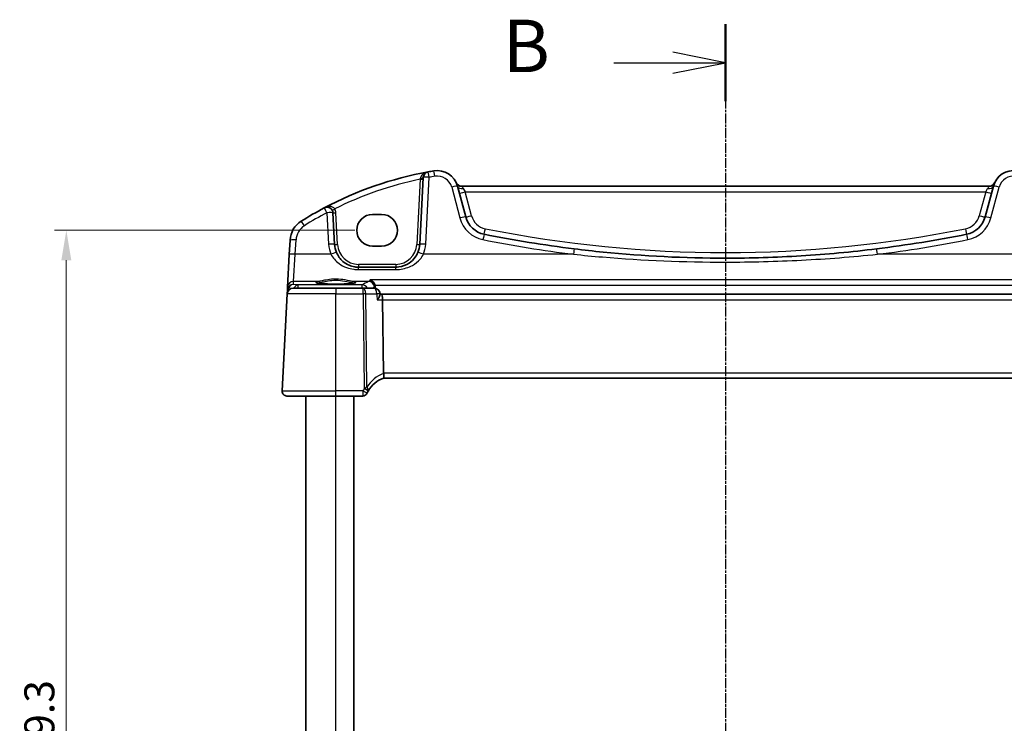
# Model space of a CAD drawing. Units: millimetres. Extents: x 29 to 4370, y 16 to 1000.
# Drawn here: x 1286 to 1451, y 687 to 804 of the extents above; entities that cross this region are included whole.
import ezdxf

# ---------------------------------------------------------------- set-up
doc = ezdxf.new("R2010")
doc.units = ezdxf.units.MM
doc.header["$LTSCALE"] = 2
doc.linetypes.add('CHAIN', pattern=[0.3543, 0.2362, -0.0295, 0.0591, -0.0295])
doc.layers.get('Defpoints').update_dxf_attribs({"lineweight": 25})
for name, color, linetype, lineweight in [('Dimension (ISO)', 7, 'Continuous', 18), ('Section Line (ISO)', 7, 'CHAIN', 25), ('Visible (ISO)', 7, 'Continuous', 35), ('Visible Narrow (ISO)', 7, 'Continuous', 25)]:
    doc.layers.add(name, color=color, linetype=linetype, lineweight=lineweight)
doc.styles.add('Note Text (TK)', font='MS PGothic.ttf')
doc.dimstyles.new('Default - Method 1b (TK)', dxfattribs={"dimscale": 2, "dimtxt": 2.5, "dimasz": 2.5, "dimexe": 1, "dimexo": 1.5, "dimgap": 1, "dimtad": 1, "dimtoh": 1, "dimrnd": 1e-08, "dimdsep": 46, "dimtxsty": 'Note Text (TK)', "dimcen": 0.09, "dimdle": 5, "dimclrd": 100, "dimclre": 100, "dimclrt": 7, "dimadec": 1, "dimazin": 1, "dimtfac": 1, "dimtmove": 0, "dimatfit": 3, "dimfxl": 1, "dimtolj": 1, "dimlwd": -1, "dimlwe": -1, "dimarcsym": 0})

# ---------------------------------------------------------------- blocks, each defined once
blk = doc.blocks.new('2dTransSection1')
at = {"layer": 'Section Line (ISO)', "linetype": 'CHAIN'}
blk.add_line((181.065, 233.463), (181.065, 165.443), dxfattribs=at)
at = {"layer": 'Section Line (ISO)', "linetype": 'Continuous', "lineweight": 50}
for p, q in [((181.065, 233.463), (181.065, 229.792)), ((181.065, 169.114), (181.065, 165.443))]:
    blk.add_line(p, q, dxfattribs=at)
at = {"layer": 'Section Line (ISO)', "linetype": 'Continuous'}
for p, q in [((181.065, 231.627), (178.565, 232.127)), ((175.739, 231.627), (178.565, 231.627)), ((178.565, 231.627), (181.065, 231.627)), ((178.565, 231.127), (181.065, 231.627)), ((181.065, 167.278), (178.565, 167.778)), ((175.739, 167.278), (178.565, 167.278)), ((178.565, 167.278), (181.065, 167.278)), ((178.565, 166.778), (181.065, 167.278))]:
    blk.add_line(p, q, dxfattribs=at)
at = {"layer": 'Section Line (ISO)', "char_height": 2.5, "attachment_point": 7, "line_spacing_factor": 0.25, "style": 'Note Text (TK)'}
for insert in [(170.454, 230.399), (170.454, 166.05)]:
    blk.add_mtext('B', dxfattribs=dict(at, insert=insert))
blk = doc.blocks.new('*D23')
at = {"layer": 'Defpoints', "color": 0}
for p in [(1345.13, 768.81), (1294.02, 599.5), (1345.13, 599.5)]:
    blk.add_point(p, dxfattribs=at)
at = {"layer": 'Dimension (ISO)', "color": 100}
for p, q in [((1342.13, 768.81), (1292.02, 768.81)), ((1294.02, 763.81), (1294.02, 604.5)), ((1342.13, 599.5), (1292.02, 599.5))]:
    blk.add_line(p, q, dxfattribs=at)
for points in [[(1293.19, 763.81), (1294.85, 763.81), (1294.02, 768.81)], [(1293.19, 604.5), (1294.85, 604.5), (1294.02, 599.5)]]:
    blk.add_solid(points, dxfattribs=at)
at = {"layer": 'Dimension (ISO)', "color": 7, "insert": (1289.52, 676.72), "char_height": 5, "attachment_point": 4, "rotation": 90, "style": 'Note Text (TK)'}
blk.add_mtext('\\A1;169.3', dxfattribs=at)

msp = doc.modelspace()

# ---------------------------------------------------------------- linework, layer by layer
at = {"layer": 'Visible (ISO)'}
for p, q in [((1353.5622, 777.6282), (1352.9764, 766.4503)), ((1360.6529, 771.0418), (1359.2772, 776.1764)), ((1447.9749, 776.1597), (1359.9806, 776.1597)), ((1448.6784, 776.1764), (1447.3026, 771.0418)), ((1338.7791, 766.4503), (1338.503, 771.7187)), ((1345.1278, 771.471), (1346.6278, 771.471)), ((1331.3404, 767.1596), (1331.2157, 764.7812)), ((1346.6278, 766.158), (1345.1278, 766.158)), ((1331.2157, 764.7812), (1330.9299, 759.3269)), ((1348.9819, 762.6597), (1342.7736, 762.6597)), ((1330.9299, 759.3269), (1330.9028, 758.811)), ((1331.8701, 759.1597), (1338.9778, 759.1597)), ((1343.5311, 759.1597), (1338.9778, 759.1597)), ((1345.3601, 759.1597), (1343.5311, 759.1597)), ((1330.8714, 758.212), (1330.0219, 742.0015)), ((1330.9028, 758.811), (1330.8714, 758.212)), ((1346.3668, 758.0755), (1346.3583, 758.219)), ((1346.5434, 758.1597), (1346.3618, 758.1597)), ((1461.4121, 758.1597), (1346.5434, 758.1597)), ((1346.9302, 745.0015), (1346.7792, 757.212)), ((1346.9407, 744.1597), (1461.0149, 744.1597)), ((1338.9778, 741.1597), (1330.8208, 741.1597)), ((1333.9778, 627.1597), (1333.9778, 741.1597)), ((1338.9778, 741.1597), (1343.4764, 741.1597)), ((1341.9778, 627.1597), (1341.9778, 741.1597))]:
    msp.add_line(p, q, dxfattribs=at)
for centre, radius, start, end in [((1365.1205, 719.5285), 60, 99.396063, 100.310164), ((1355.8964, 775.2705), 3.5, 15, 99.396063), ((1452.0591, 775.2705), 3.5, 80.603937, 165), ((1365.1205, 719.5285), 60, 100.310164, 117.909073), ((1354.5609, 777.5759), 1, 100.310164, 177), ((1359.9806, 777.1597), 1, 204.823226, 270), ((1447.9749, 777.1597), 1, 270, 335.176774), ((1365.1205, 719.5285), 60, 117.909073, 122.132966), ((1337.5044, 771.6663), 1, 3, 117.909073), ((1364.5167, 772.0771), 4, 195, 258.661348), ((1443.4389, 772.0771), 4, 281.338652, 345), ((1335.3349, 766.9502), 4, 122.132966, 177), ((1403.9778, 968.8697), 204.71, 258.661348, 262.918641), ((1403.9778, 968.8697), 204.71, 277.081359, 281.338652), ((1342.7736, 766.6597), 4, 183, 202.716572), ((1348.9819, 766.6597), 4, 337.283428, 357), ((1331.8701, 758.1597), 1, 90, 177), ((1345.3601, 758.1597), 1, 3.401554, 90), ((1348.685, 739.4738), 5, 110.382975, 149.829679), ((1330.8208, 741.9597), 0.8, 177, 270), ((1343.4764, 741.9097), 0.75, 270, 334.936124), ((1348.685, 739.4738), 5, 149.829679, 154.355939)]:
    msp.add_arc(centre, radius, start, end, dxfattribs=at)
for centre, major_axis, ratio, start_param, end_param in [((1345.1278, 768.8145), (0, 2.6565), 0.99999833, 0, 3.14159265), ((1346.6278, 768.8145), (0, -2.6565), 0.99999833, 0, 3.14159265), ((1346.5434, 757.1597), (0, -1), 0.23606798, 1.6231562, 3.14159265), ((1348.533, 744.9597), (-1.6024, 0.0622), 0.49772505, 0.02548907, 0.12617993)]:
    msp.add_ellipse(centre, major_axis=major_axis, ratio=ratio, start_param=start_param, end_param=end_param, dxfattribs=at)
for points, knots in [([(1429.2141, 765.7212), (1425.0293, 765.2013), (1420.8292, 764.8109), (1412.4122, 764.2901), (1408.1951, 764.1597), (1397.1694, 764.1597), (1390.3618, 764.4996), (1381.9707, 765.3395), (1380.3549, 765.5207), (1378.7414, 765.7212)], [-5.08544975, -5.08544975, -5.08544975, -5.08544975, -3.81408731, -3.81408731, -2.54272487, -2.54272487, -0.49019177, -0.49019177, 0, 0, 0, 0]), ([(1342.7736, 762.6597), (1342.5611, 762.6597), (1342.3484, 762.6767), (1341.8063, 762.7637), (1341.4835, 762.8591), (1340.8104, 763.1513), (1340.4692, 763.3657), (1339.7041, 764.0237), (1339.3274, 764.5335), (1339.0839, 765.115)], [0, 0, 0, 0, 0.079714304, 0.079714304, 0.207257191, 0.207257191, 0.363290843, 0.363290843, 0.600450104, 0.600450104, 0.600450104, 0.600450104]), ([(1352.6716, 765.115), (1352.5533, 764.8324), (1352.4032, 764.5656), (1351.9464, 763.9314), (1351.6004, 763.5991), (1350.6971, 762.9942), (1350.1008, 762.7669), (1349.3078, 762.6697), (1349.1449, 762.6597), (1348.9819, 762.6597)], [-0.60045662, -0.60045662, -0.60045662, -0.60045662, -0.485210684, -0.485210684, -0.300817186, -0.300817186, -0.061105638, -0.061105638, 0, 0, 0, 0]), ([(1342.1717, 760.0519), (1342.1717, 760.052), (1342.1682, 760.0499), (1342.1421, 760.0388), (1342.0944, 760.0238), (1341.9781, 759.9983), (1341.9157, 759.9869), (1341.7648, 759.9637), (1341.6745, 759.9519), (1341.47, 759.9292), (1341.3551, 759.9182), (1341.1051, 759.8979), (1340.9696, 759.8885), (1340.6822, 759.8716), (1340.5302, 759.864), (1340.2139, 759.8512), (1340.0496, 759.8459), (1339.7131, 759.8375), (1339.541, 759.8345), (1339.1932, 759.8309), (1339.0177, 759.8303), (1338.6677, 759.8316), (1338.4932, 759.8334), (1338.15, 759.8395), (1337.9812, 759.8437), (1337.6537, 759.8544), (1337.4949, 759.8609), (1337.1916, 759.876), (1337.0471, 759.8845), (1336.7763, 759.9035), (1336.65, 759.9139), (1336.4195, 759.936), (1336.3151, 759.9477), (1336.1323, 759.972), (1336.0533, 759.9845), (1335.9257, 760.0088), (1335.8753, 760.0208), (1335.8098, 760.0402), (1335.7898, 760.0486), (1335.7843, 760.0515), (1335.7839, 760.0518), (1335.7839, 760.0518)], [-1.41943717, -1.41943717, -1.41943717, -1.41943717, -1.36646668, -1.36646668, -1.19107513, -1.19107513, -1.05383422, -1.05383422, -0.9041998, -0.9041998, -0.74940533, -0.74940533, -0.59245054, -0.59245054, -0.43455569, -0.43455569, -0.27624798, -0.27624798, -0.11776557, -0.11776557, 0.04078219, 0.04078219, 0.19934039, 0.19934039, 0.35786357, 0.35786357, 0.51627538, 0.51627538, 0.67441216, 0.67441216, 0.83191247, 0.83191247, 0.98794775, 0.98794775, 1.1404542, 1.1404542, 1.28371998, 1.28371998, 1.40196955, 1.40196955, 1.41943717, 1.41943717, 1.41943717, 1.41943717]), ([(1344.706, 760.5458), (1344.7073, 760.5454), (1344.7085, 760.5449), (1344.832, 760.4989), (1344.9555, 760.4277), (1345.1671, 760.2498), (1345.2593, 760.1486), (1345.3967, 759.9374), (1345.4475, 759.8353), (1345.4925, 759.7027), (1345.4996, 759.6799), (1345.506, 759.657)], [-0.000550566, -0.000550566, -0.000550566, -0.000550566, 0, 0, 0.054250376, 0.054250376, 0.100496889, 0.100496889, 0.135862089, 0.135862089, 0.143105289, 0.143105289, 0.143105289, 0.143105289]), ([(1345.8661, 757.212), (1345.8674, 757.2135), (1345.8686, 757.215), (1346.0027, 757.3755), (1346.1202, 757.5346), (1346.2726, 757.7828), (1346.3223, 757.8809), (1346.3618, 758.0056), (1346.3687, 758.0442), (1346.3668, 758.0755)], [-0.160913612, -0.160913612, -0.160913612, -0.160913612, -0.160300945, -0.160300945, -0.094733406, -0.094733406, -0.047009775, -0.047009775, -0.021446055, -0.021446055, -0.021446055, -0.021446055]), ([(1346.9435, 744.1607), (1346.9569, 744.1657), (1346.9707, 744.188), (1346.9905, 744.2644), (1346.9968, 744.3168), (1347, 744.4518), (1346.9963, 744.5344), (1346.9768, 744.7193), (1346.961, 744.8198), (1346.9394, 744.921)], [-0.118844519, -0.118844519, -0.118844519, -0.118844519, -0.089623405, -0.089623405, -0.061339822, -0.061339822, -0.031104575, -0.031104575, 0, 0, 0, 0]), ([(1344.1558, 741.592), (1344.1558, 741.592), (1344.1561, 741.5925), (1344.1573, 741.5952), (1344.1588, 741.5983), (1344.163, 741.6073), (1344.1661, 741.6139), (1344.1721, 741.6264), (1344.1748, 741.6321), (1344.1775, 741.6377)], [0.03315973676, 0.03315973676, 0.03315973676, 0.03315973676, 0.03452701142, 0.03452701142, 0.03671465087, 0.03671465087, 0.03955858216, 0.03955858216, 0.04171717873, 0.04171717873, 0.04171717873, 0.04171717873])]:
    msp.add_open_spline(points, degree=3, knots=knots, dxfattribs=at)
for points, degree in [([(1345.5427, 759.4256), (1345.5393, 759.504), (1345.527, 759.5817), (1345.506, 759.657)], 3), ([(1345.5427, 759.4256), (1345.5489, 759.283), (1345.5551, 759.1405)], 2)]:
    msp.add_open_spline(points, degree=degree, dxfattribs=at)
at = {"layer": 'Visible Narrow (ISO)'}
for p, q in [((1353.0474, 777.3324), (1352.4771, 766.4503)), ((1353.9751, 766.4852), (1354.5609, 777.663)), ((1358.3112, 776.0047), (1359.687, 770.8701)), ((1360.2431, 775.7974), (1360.5568, 775.212)), ((1447.3987, 775.212), (1447.7125, 775.7974)), ((1448.2685, 770.8701), (1449.6443, 776.0047)), ((1361.6189, 771.2483), (1360.5568, 775.212)), ((1360.5568, 775.212), (1447.3987, 775.212)), ((1447.3987, 775.212), (1446.3367, 771.2483)), ((1337.5044, 771.7535), (1337.7805, 766.4852)), ((1339.2784, 766.4503), (1339.0023, 771.7187)), ((1332.2144, 764.816), (1332.339, 767.1944)), ((1331.9285, 760.2708), (1332.2144, 764.816)), ((1338.1615, 764.816), (1332.2144, 764.816)), ((1378.6181, 764.816), (1353.594, 764.816)), ((1454.3615, 764.816), (1429.3374, 764.816)), ((1342.7736, 763.1335), (1342.7736, 762.6597)), ((1348.9819, 763.1335), (1342.7736, 763.1335)), ((1342.7736, 762.2584), (1342.7736, 762.6597)), ((1342.7736, 762.2584), (1348.9819, 762.2584)), ((1348.9819, 763.1335), (1348.9819, 762.6597)), ((1348.9819, 762.2584), (1348.9819, 762.6597)), ((1331.9024, 759.773), (1331.9285, 760.2708)), ((1332.6427, 759.7078), (1331.9024, 759.773)), ((1336.1169, 760.2708), (1331.9285, 760.2708)), ((1343.3726, 759.7078), (1332.6427, 759.7078)), ((1332.6427, 759.7078), (1332.6427, 759.1597)), ((1338.9778, 759.1597), (1338.9778, 758.212)), ((1344.4399, 760.2708), (1341.8386, 760.2708)), ((1343.3726, 759.1597), (1343.3726, 759.7078)), ((1343.5311, 758.212), (1343.5311, 759.1597)), ((1462.799, 760.5458), (1344.706, 760.5458)), ((1345.506, 759.657), (1462.0117, 759.657)), ((1338.9778, 758.212), (1330.8714, 758.212)), ((1331.0445, 758.724), (1331.0491, 758.811)), ((1331.0517, 758.8419), (1331.1323, 758.8348)), ((1338.9778, 758.212), (1343.5311, 758.212)), ((1338.9778, 742.0015), (1338.9778, 758.212)), ((1343.5311, 758.212), (1343.7264, 742.425)), ((1343.9777, 758.212), (1345.8067, 758.212)), ((1344.17, 742.6623), (1343.9777, 758.212)), ((1345.8661, 757.212), (1346.7792, 757.212)), ((1346.7792, 757.212), (1461.1764, 757.212)), ((1461.0253, 745.0015), (1346.9302, 745.0015)), ((1330.0219, 742.0015), (1338.9778, 742.0015)), ((1343.5014, 742.0015), (1338.9778, 742.0015)), ((1338.9778, 741.1597), (1338.9778, 742.0015)), ((1338.9778, 627.1597), (1338.9778, 741.1597))]:
    msp.add_line(p, q, dxfattribs=at)
for centre, radius, start, end in [((1365.1205, 719.5809), 59, 101.807746, 116.48879), ((1365.1205, 719.6157), 59, 99.396063, 100.310164), ((1355.8964, 775.3576), 2.5, 15, 99.396063), ((1452.0591, 775.3576), 2.5, 80.603937, 165), ((1337.5044, 771.6402), 1.5, 3, 29.866951), ((1365.1205, 719.6157), 59, 117.909073, 122.132966), ((1364.5167, 772.1642), 5, 195, 258.661348), ((1364.5167, 772.0248), 3, 195, 258.661348), ((1443.4389, 772.0248), 3, 281.338652, 345), ((1443.4389, 772.1642), 5, 281.338652, 345), ((1335.3349, 767.0374), 3, 122.132966, 177), ((1403.9778, 968.8174), 203.71, 258.661348, 281.338652), ((1403.9778, 968.9569), 205.71, 258.661348, 262.918641), ((1403.9778, 968.9569), 205.71, 277.081359, 281.338652), ((1342.7736, 766.7468), 5, 183, 202.716572), ((1342.7736, 766.6335), 3.5, 183, 270), ((1348.9819, 766.6335), 3.5, 270, 357), ((1348.9819, 766.7468), 5, 337.283428, 357), ((1349.0423, 739.5157), 5.8, 111.2582, 147.144289), ((1348.685, 739.5131), 5.75, 149.829679, 154.355939)]:
    msp.add_arc(centre, radius, start, end, dxfattribs=at)
for centre, major_axis, ratio, start_param, end_param in [((1355.4883, 777.7369), (-0.1633, 0.9866), 0.01428178, 4.79848169, 6.28318529), ((1353.0474, 777.3586), (0.4993, -0.0262), 0.05226443, 4.71512804, 6.28318531), ((1353.0629, 777.6544), (0.4993, -0.0262), 0.23716907, 4.76400814, 6.28318531), ((1354.5609, 777.5759), (-0.9986, 0.0523), 0.0870372, 4.71695037, 6.28318531), ((1354.5609, 777.5759), (-0.179, 0.9839), 0.01565652, 4.79824288, 6.28318531), ((1358.3112, 775.9175), (0.9659, 0.2588), 0.08420741, 0, 1.54823685), ((1360.2431, 776.4352), (-0.9659, -0.2588), 0.62458427, 0, 1.40497619), ((1447.7125, 776.4352), (0.9659, -0.2588), 0.62458427, 4.87820911, 6.28318531), ((1449.6443, 775.9175), (-0.9659, 0.2588), 0.08420741, 4.73494846, 6.2831853), ((1360.5568, 775.2644), (-0.9659, -0.2588), 0.05055729, 0, 1.55725037), ((1447.3987, 775.2644), (0.9659, -0.2588), 0.05055729, 4.72593493, 6.2831853), ((1337.5044, 771.6663), (-0.4681, 0.8837), 0.0409165, 4.78948412, 6.2831853), ((1338.8052, 772.4133), (-0.4336, -0.249), 0.04540033, 0, 1.54473072), ((1337.5044, 771.6663), (0.9986, 0.0523), 0.0870372, 0, 1.56623493), ((1339.0023, 771.7448), (-0.4993, -0.0262), 0.05226443, 0, 1.56805727), ((1359.687, 770.783), (0.9659, 0.2588), 0.08420741, 0, 1.54823685), ((1361.6189, 771.3006), (-0.9659, -0.2588), 0.05055729, 0, 1.55725037), ((1446.3367, 771.3006), (0.9659, -0.2588), 0.05055729, 4.72593493, 6.2831853), ((1448.2685, 770.783), (-0.9659, 0.2588), 0.08420741, 4.73494846, 6.2831853), ((1333.7392, 769.4907), (-0.5319, 0.8468), 0.04648369, 4.78626103, 6.2831853), ((1363.9268, 769.1356), (-0.1966, -0.9805), 0.01030322, 0, 1.51945929), ((1444.0287, 769.1356), (0.1966, -0.9805), 0.01030322, 4.76372599, 6.28318528), ((1332.339, 767.1072), (-0.9986, 0.0523), 0.0870372, 4.71695037, 6.28318531), ((1363.5336, 767.1747), (0.1966, 0.9805), 0.01719839, 0, 1.48523731), ((1444.4219, 767.1747), (-0.1966, 0.9805), 0.01719839, 4.79794798, 6.2831853), ((1337.7805, 766.398), (0.9986, 0.0523), 0.0870372, 0, 1.56623493), ((1339.2784, 766.4765), (-0.4993, -0.0262), 0.05226443, 0, 1.56805727), ((1352.4771, 766.4765), (0.4993, -0.0262), 0.05226443, 4.71512804, 6.28318531), ((1353.9751, 766.398), (-0.9986, 0.0523), 0.0870372, 4.71695037, 6.28318531), ((1378.6181, 764.7288), (0.1233, 0.9924), 0.01078485, 0, 1.48419719), ((1429.3374, 764.7288), (-0.1233, 0.9924), 0.01078485, 4.7989881, 6.28318529), ((1332.2144, 764.7288), (-0.9986, 0.0523), 0.0870372, 4.71695037, 6.28318531), ((1338.1615, 764.7288), (0.9224, 0.3862), 0.08044034, 0, 1.53713279), ((1353.594, 764.7288), (-0.9224, 0.3862), 0.08044034, 4.74605252, 6.2831853), ((1331.9024, 758.7768), (-0.797, -0.6167), 0.98187716, 4.06268134, 5.51955062), ((1331.9285, 759.2746), (-0.9986, 0.0523), 0.99618431, 4.76454943, 6.28318531), ((1331.9024, 758.7768), (0.1532, 0.9888), 0.85203948, 0.17993155, 1.63680082), ((1332.6427, 758.7116), (0.0877, 0.9961), 0.70804064, 0.12373555, 1.16748153), ((1338.9778, 760.1214), (3.3315, 0), 0.08748907, 2.60358755, 6.82119041), ((1336.1169, 760.0715), (-0.029, 0.1979), 0.85632035, 4.62249694, 6.11361287), ((1341.8386, 760.0715), (0.029, 0.1979), 0.85632035, 0.16957244, 1.66068837), ((1570.1028, 756.7069), (-229.3101, 0), 0.08748958, 6.10459502, 6.13304126), ((1343.3726, 758.7116), (-0.5006, 0.8657), 0.98507099, 4.66105006, 5.7523173), ((1343.5311, 758.1597), (0, 1), 0.4472136, 4.76474886, 6.28318531), ((1344.4399, 759.2746), (-0.4361, 0.8999), 0.98046816, 4.32132793, 5.82408748), ((1345.3601, 758.1597), (0, 1), 0.4472136, 4.76474886, 6.28318531), ((1331.8992, 758.7147), (0.6675, -0.7749), 0.95696963, 3.86516655, 3.92693315), ((1331.4022, 758.7848), (-0.4993, 0.0262), 0.02167317, 5.49892234, 6.28318531), ((1331.4047, 758.8157), (-0.4967, 0.0569), 0.04019433, 0.0053916, 0.78483552), ((1331.5461, 758.7409), (-0.3289, 0.4079), 0.91585032, 0.73428116, 0.79604775), ((1343.5311, 758.1597), (0.9999, 0.0124), 0.05233196, 1.1071483, 1.57014889), ((1345.3601, 758.1597), (0.9982, 0.0593), 0.02881176, 0, 1.10524092), ((1343.5014, 741.9623), (0.6761, -0.3246), 0.04719298, 0, 1.59344817), ((1343.7139, 742.3636), (0.6484, -0.3769), 0.04526194, 0, 1.59710195), ((1343.7264, 742.3857), (0.6584, -0.3591), 0.04596014, 0.12113402, 1.59585976)]:
    msp.add_ellipse(centre, major_axis=major_axis, ratio=ratio, start_param=start_param, end_param=end_param, dxfattribs=at)
for points, knots in [([(1353.0825, 777.5348), (1353.0767, 777.5016), (1353.0709, 777.4681), (1353.0592, 777.4005), (1353.0533, 777.3665), (1353.0474, 777.3324)], [-0.0299819316, -0.0299819316, -0.0299819316, -0.0299819316, -0.0149909658, -0.0149909658, 0, 0, 0, 0]), ([(1354.3819, 778.5597), (1354.296, 778.5441), (1354.2107, 778.5233), (1353.9528, 778.4435), (1353.7856, 778.3678), (1353.5144, 778.1914), (1353.4052, 778.1001), (1353.2424, 777.9116), (1353.1829, 777.8217), (1353.1134, 777.6629), (1353.0936, 777.5992), (1353.0825, 777.5348)], [-0.000777017, -0.000777017, -0.000777017, -0.000777017, 0.036393859, 0.036393859, 0.113803892, 0.113803892, 0.174352996, 0.174352996, 0.220929229, 0.220929229, 0.250039376, 0.250039376, 0.250039376, 0.250039376]), ([(1360.2431, 775.7974), (1360.237, 775.8087), (1360.2309, 775.8197), (1360.173, 775.9215), (1360.1176, 775.997), (1360.0388, 776.0953), (1360.0112, 776.1262), (1359.9858, 776.1542), (1359.9806, 776.1597), (1359.9806, 776.1597)], [-1.45211247, -1.45211247, -1.45211247, -1.45211247, -1.443156879, -1.443156879, -1.367953922, -1.367953922, -1.310105493, -1.310105493, -1.273950224, -1.273950224, -1.273950224, -1.273950224]), ([(1447.9749, 776.1597), (1447.9749, 776.1597), (1447.9269, 776.1109), (1447.8136, 775.9637), (1447.7606, 775.8873), (1447.7125, 775.7974)], [-0.178167407, -0.178167407, -0.178167407, -0.178167407, -0.071455875, -0.071455875, 0, 0, 0, 0]), ([(1338.8052, 772.3871), (1338.7804, 772.4275), (1338.7512, 772.4655), (1338.6656, 772.5564), (1338.6042, 772.6037), (1338.4628, 772.6855), (1338.3812, 772.7181), (1338.2221, 772.7618), (1338.1435, 772.7751), (1337.9393, 772.7921), (1337.8135, 772.7863), (1337.5764, 772.7511), (1337.465, 772.7238), (1337.2464, 772.6507), (1337.1389, 772.6044), (1337.0363, 772.55)], [0, 0, 0, 0, 0.021258015, 0.021258015, 0.055270839, 0.055270839, 0.092840348, 0.092840348, 0.126886612, 0.126886612, 0.180205595, 0.180205595, 0.228623839, 0.228623839, 0.27780056, 0.27780056, 0.27780056, 0.27780056]), ([(1338.1615, 764.816), (1338.4658, 764.2103), (1338.9367, 763.6792), (1339.8931, 762.9938), (1340.3195, 762.7705), (1341.161, 762.4661), (1341.5644, 762.3667), (1342.2421, 762.2761), (1342.5079, 762.2584), (1342.7736, 762.2584)], [-0.600450104, -0.600450104, -0.600450104, -0.600450104, -0.363290843, -0.363290843, -0.207257191, -0.207257191, -0.079714304, -0.079714304, 0, 0, 0, 0]), ([(1348.9819, 762.2584), (1349.1856, 762.2584), (1349.3893, 762.2688), (1350.3805, 762.3701), (1351.1259, 762.6068), (1352.255, 763.237), (1352.6875, 763.5831), (1353.2585, 764.2437), (1353.4462, 764.5216), (1353.594, 764.816)], [0, 0, 0, 0, 0.061105638, 0.061105638, 0.300817186, 0.300817186, 0.485210684, 0.485210684, 0.60045662, 0.60045662, 0.60045662, 0.60045662]), ([(1378.6181, 764.816), (1380.2395, 764.6481), (1381.8632, 764.4964), (1390.2953, 763.793), (1397.1361, 763.5084), (1408.2157, 763.5084), (1412.4534, 763.6175), (1420.9115, 764.0537), (1425.1321, 764.3806), (1429.3374, 764.816)], [0, 0, 0, 0, 0.49019177, 0.49019177, 2.54272487, 2.54272487, 3.81408731, 3.81408731, 5.08544975, 5.08544975, 5.08544975, 5.08544975]), ([(1341.8386, 760.2708), (1341.7472, 760.2837), (1341.6438, 760.3025), (1341.1675, 760.3976), (1340.6989, 760.5086), (1339.6816, 760.6541), (1339.1392, 760.6882), (1338.155, 760.6425), (1337.7124, 760.58), (1337.0168, 760.4513), (1336.7427, 760.3902), (1336.3614, 760.3118), (1336.23, 760.2867), (1336.1169, 760.2708)], [-0.694939235, -0.694939235, -0.694939235, -0.694939235, -0.641234879, -0.641234879, -0.470111647, -0.470111647, -0.310814262, -0.310814262, -0.17267459, -0.17267459, -0.066413304, -0.066413304, 0, 0, 0, 0]), ([(1335.9521, 760.0042), (1335.9913, 760.018), (1336.0414, 760.0315), (1336.1562, 760.0563), (1336.2184, 760.0676), (1336.2883, 760.0785)], [1.831116971, 1.831116971, 1.831116971, 1.831116971, 1.978136722, 1.978136722, 2.108801429, 2.108801429, 2.108801429, 2.108801429]), ([(1336.2883, 760.0785), (1336.3946, 760.0951), (1336.518, 760.1212), (1336.8764, 760.2027), (1337.134, 760.2663), (1337.7879, 760.4001), (1338.2041, 760.4651), (1339.1296, 760.5126), (1339.6397, 760.4771), (1340.5961, 760.3258), (1341.0365, 760.2104), (1341.4841, 760.1116), (1341.5813, 760.0919), (1341.6673, 760.0785)], [0, 0, 0, 0, 0.066413304, 0.066413304, 0.17267459, 0.17267459, 0.310814262, 0.310814262, 0.470111647, 0.470111647, 0.641234879, 0.641234879, 0.694939235, 0.694939235, 0.694939235, 0.694939235]), ([(1341.6673, 760.0785), (1341.7371, 760.0676), (1341.7994, 760.0563), (1341.9142, 760.0315), (1341.9642, 760.018), (1342.0035, 760.0042)], [-2.108801429, -2.108801429, -2.108801429, -2.108801429, -1.978136722, -1.978136722, -1.831098354, -1.831098354, -1.831098354, -1.831098354]), ([(1344.706, 760.5458), (1344.6865, 760.5121), (1344.6667, 760.4811), (1344.5802, 760.3605), (1344.5108, 760.2994), (1344.4399, 760.2708)], [-0.156725739, -0.156725739, -0.156725739, -0.156725739, -0.120251828, -0.120251828, 0, 0, 0, 0]), ([(1345.0866, 759.1597), (1345.1435, 759.1888), (1345.201, 759.2178), (1345.3129, 759.2736), (1345.367, 759.3003), (1345.4218, 759.3269)], [-1.40067035457, -1.40067035457, -1.40067035457, -1.40067035457, -1.39625737642, -1.39625737642, -1.39220603907, -1.39220603907, -1.39220603907, -1.39220603907]), ([(1344.17, 742.6623), (1344.1176, 742.6316), (1344.0634, 742.6004), (1343.9537, 742.5395), (1343.8986, 742.5099), (1343.8039, 742.4618), (1343.7662, 742.4433), (1343.7264, 742.425)], [-0.0001484896, -0.0001484896, -0.0001484896, -0.0001484896, 0.0102847166, 0.0102847166, 0.0201063893, 0.0201063893, 0.0262449347, 0.0262449347, 0.0262449347, 0.0262449347]), ([(1344.382, 742.0329), (1344.3935, 742.0728), (1344.3946, 742.1163), (1344.3804, 742.2352), (1344.3548, 742.314), (1344.2802, 742.482), (1344.2296, 742.5719), (1344.17, 742.6623)], [-0.0262449347, -0.0262449347, -0.0262449347, -0.0262449347, -0.0201063893, -0.0201063893, -0.0102847166, -0.0102847166, 0.0001484896, 0.0001484896, 0.0001484896, 0.0001484896]), ([(1343.5014, 742.0015), (1343.4982, 741.8978), (1343.4951, 741.7931), (1343.4883, 741.5635), (1343.4847, 741.4423), (1343.4798, 741.2758), (1343.4782, 741.2201), (1343.4767, 741.1696), (1343.4764, 741.1597), (1343.4764, 741.1597)], [-0.04171717873, -0.04171717873, -0.04171717873, -0.04171717873, -0.03955858216, -0.03955858216, -0.03671465087, -0.03671465087, -0.03452701142, -0.03452701142, -0.03315973676, -0.03315973676, -0.03315973676, -0.03315973676]), ([(1343.7264, 742.425), (1343.7243, 742.4213), (1343.7223, 742.4176), (1343.7181, 742.4102), (1343.716, 742.4065), (1343.7139, 742.4029)], [0, 0, 0, 0, 0.00127115493, 0.00127115493, 0.00254230987, 0.00254230987, 0.00254230987, 0.00254230987]), ([(1344.3623, 741.9867), (1344.3665, 741.9938), (1344.3702, 742.0013), (1344.3767, 742.0167), (1344.3796, 742.0246), (1344.382, 742.0329)], [-0.00254230987, -0.00254230987, -0.00254230987, -0.00254230987, -0.00127115493, -0.00127115493, 0, 0, 0, 0])]:
    msp.add_open_spline(points, degree=3, knots=knots, dxfattribs=at)
for points in [[(1345.4218, 759.3269), (1345.4627, 759.3468), (1345.5031, 759.3798), (1345.5427, 759.4256)], [(1345.8067, 758.212), (1345.8265, 757.8787), (1345.8463, 757.5453), (1345.8661, 757.212)]]:
    msp.add_open_spline(points, degree=3, dxfattribs=at)

# ---------------------------------------------------------------- block references
at = {"layer": 'Section Line (ISO)', "xscale": 3.5, "yscale": 3.5, "zscale": 3.5}
msp.add_blockref('2dTransSection1', (770.25, -13.9256), dxfattribs=at)

# ---------------------------------------------------------------- dimensions: what is measured, and where the dimension line sits
at = {"layer": 'Dimension (ISO)', "color": 100}
dim = msp.add_linear_dim(base=(1294.0208, 599.5048), p1=(1345.1278, 768.8145), p2=(1345.1278, 599.5048), angle=90, dimstyle='Default - Method 1b (TK)', override={"dimtoh": 0, "dimdec": 1, "dimtofl": 0, "dimatfit": 1}, dxfattribs=at)
dim.commit()
dim.dimension.update_dxf_attribs({"geometry": '*D23', "text_midpoint": (1294.0208, 684.1597), "dimtype": 160})

doc.saveas('drawing.dxf')
